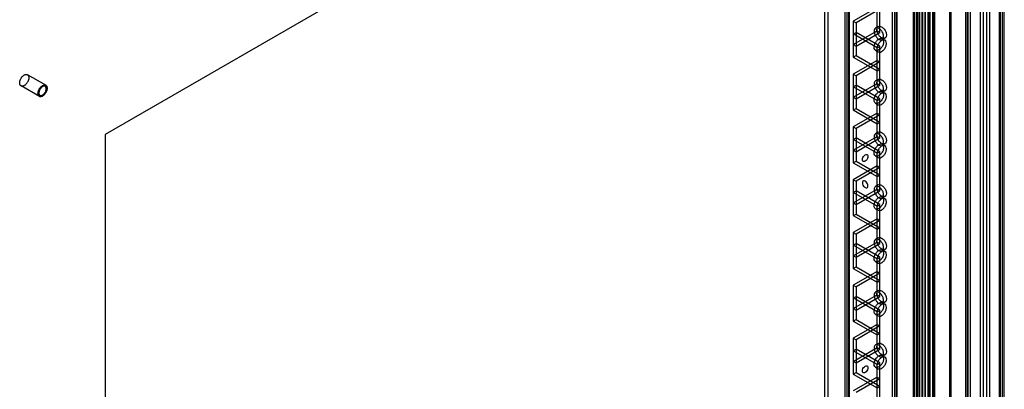
# Model space of a CAD drawing. Units: millimetres. Extents: x 470 to 1600, y 222 to 2667.
# Drawn here: x 1219 to 1600, y 1850 to 1993 of the extents above; entities that cross this region are included whole.
import ezdxf

# ---------------------------------------------------------------- set-up
doc = ezdxf.new("R2010")
doc.units = ezdxf.units.MM
doc.header["$LTSCALE"] = 187.898377
doc.layers.get('0').update_dxf_attribs({"linetype": 'CONTINUOUS'})

msp = doc.modelspace()

# ---------------------------------------------------------------- linework, layer by layer
at = {"color": 7, "linetype": 'Continuous'}
for p, q in [((1590.34, 471.41), (1590.34, 2254.86)), ((1591.4, 2254.25), (1591.4, 472.03)), ((1593.87, 2254.86), (1593.87, 471.41)), ((1570.86, 474.87), (1570.86, 2251.41)), ((1571.92, 2252.02), (1571.92, 476.33)), ((1571.94, 474.26), (1571.94, 2249.95)), ((1572.61, 476.16), (1572.61, 2251.85)), ((1572.63, 2250.98), (1572.63, 474.42)), ((1578.43, 2251.85), (1578.43, 475.29)), ((1578.93, 2251.85), (1578.93, 475.29)), ((1584.71, 2251.85), (1584.71, 476.16)), ((1584.71, 475.29), (1584.71, 2250.98)), ((1584.73, 474.42), (1584.73, 2250.11)), ((1585.4, 476.32), (1585.4, 2252.01)), ((1585.42, 2249.94), (1585.42, 474.25)), ((1586.48, 474.87), (1586.48, 2251.41)), ((1597.76, 474.88), (1597.76, 2251.39)), ((1598.06, 475.29), (1598.06, 2250.98)), ((1598.82, 474.27), (1598.82, 2252)), ((1599.56, 475.29), (1599.56, 2250.98)), ((1564.88, 479.68), (1564.88, 2246.59)), ((1565.94, 2245.98), (1565.94, 480.29)), ((1566.65, 480.29), (1566.65, 2245.98)), ((1567.71, 2246.59), (1567.71, 479.68)), ((1567.96, 2245.06), (1567.96, 481.21)), ((1570.19, 481.11), (1570.19, 2245.16)), ((1592.81, 472.03), (1592.81, 2247)), ((1564.42, 481.79), (1564.42, 2244.48)), ((1565.48, 2243.87), (1565.48, 482.4)), ((1566.9, 481.82), (1566.9, 2244.45)), ((1567.92, 2243.86), (1567.92, 482.42)), ((1568.97, 509.81), (1568.97, 2244.48)), ((1570.65, 481.76), (1570.65, 2244.51)), ((1556.41, 486.44), (1556.41, 2239.84)), ((1557.14, 2240.86), (1557.14, 485.42)), ((1557.91, 486.44), (1557.91, 2239.84)), ((1558.2, 486.03), (1558.2, 2240.24)), ((1590.41, 471.68), (1590.41, 2234.34)), ((1591.46, 472.17), (1591.46, 2236.79)), ((1537.99, 502.54), (1537.99, 2223.73)), ((1538.72, 2224.75), (1538.72, 501.52)), ((1539.49, 502.54), (1539.49, 2223.73)), ((1539.78, 502.13), (1539.78, 2224.14)), ((1568.98, 2216.46), (1568.98, 481.8)), ((1531.44, 2110.16), (1252.13, 1948.9)), ((1530.16, 528.51), (1530.16, 2109.42)), ((1531.44, 527.77), (1531.44, 2110.16)), ((1550.39, 1988.99), (1550.39, 2002.87)), ((1551.45, 1988.37), (1551.45, 2003.48)), ((1550.39, 1997.97), (1541.19, 1992.66)), ((1551.45, 1997.35), (1542.26, 1992.05)), ((1541.19, 1992.66), (1541.19, 1978.78)), ((1541.19, 1992.66), (1542.26, 1992.05)), ((1542.26, 1992.05), (1542.26, 1979.39)), ((1550.85, 1990.62), (1549.79, 1990.01)), ((1541.19, 1983.68), (1550.39, 1988.99)), ((1541.19, 1987.76), (1542.26, 1988.37)), ((1550.39, 1982.45), (1541.19, 1987.76)), ((1542.26, 1983.07), (1551.45, 1988.37)), ((1551.45, 1983.07), (1542.26, 1988.37)), ((1550.39, 1988.99), (1551.45, 1988.37)), ((1541.19, 1983.68), (1542.26, 1983.07)), ((1550.39, 1982.45), (1551.45, 1983.07)), ((1551.45, 1967.96), (1551.45, 1983.07)), ((1553.45, 1986.12), (1552.39, 1985.51)), ((1552.39, 1985.93), (1553.45, 1985.32)), ((1541.19, 1978.78), (1542.26, 1979.39)), ((1541.19, 1978.78), (1550.39, 1973.47)), ((1542.26, 1979.39), (1551.45, 1974.08)), ((1549.79, 1981.43), (1550.85, 1980.81)), ((1550.39, 1968.57), (1550.39, 1982.45)), ((1550.39, 1977.55), (1541.19, 1972.25)), ((1551.45, 1976.94), (1542.26, 1971.63)), ((1550.39, 1977.55), (1551.45, 1976.94)), ((1229.13, 1967.92), (1222.06, 1972.01)), ((1541.19, 1972.25), (1541.19, 1958.37)), ((1541.19, 1972.25), (1542.26, 1971.63)), ((1542.26, 1971.63), (1542.26, 1958.98)), ((1550.39, 1973.47), (1551.45, 1974.08)), ((1226.63, 1963.59), (1219.56, 1967.68)), ((1541.19, 1963.27), (1550.39, 1968.57)), ((1541.19, 1967.35), (1542.26, 1967.96)), ((1550.39, 1962.04), (1541.19, 1967.35)), ((1542.26, 1962.65), (1551.45, 1967.96)), ((1551.45, 1962.65), (1542.26, 1967.96)), ((1550.85, 1970.21), (1549.79, 1969.6)), ((1550.39, 1968.57), (1551.45, 1967.96)), ((1553.45, 1965.71), (1552.39, 1965.1)), ((1552.39, 1965.52), (1553.45, 1964.9)), ((1541.19, 1963.27), (1542.26, 1962.65)), ((1549.79, 1961.01), (1550.85, 1960.4)), ((1550.39, 1962.04), (1551.45, 1962.65)), ((1550.39, 1948.16), (1550.39, 1962.04)), ((1551.45, 1947.55), (1551.45, 1962.65)), ((1541.19, 1958.37), (1542.26, 1958.98)), ((1541.19, 1958.37), (1550.39, 1953.06)), ((1550.39, 1957.14), (1541.19, 1951.83)), ((1542.26, 1958.98), (1551.45, 1953.67)), ((1551.45, 1956.53), (1542.26, 1951.22)), ((1550.39, 1957.14), (1551.45, 1956.53)), ((1550.39, 1953.06), (1551.45, 1953.67)), ((1252.13, 1948.9), (1252.13, 366.52)), ((1541.19, 1951.83), (1541.19, 1937.95)), ((1541.19, 1951.83), (1542.26, 1951.22)), ((1542.26, 1951.22), (1542.26, 1938.57)), ((1550.85, 1949.8), (1549.79, 1949.19)), ((1541.19, 1942.85), (1550.39, 1948.16)), ((1541.19, 1946.94), (1542.26, 1947.55)), ((1550.39, 1941.63), (1541.19, 1946.94)), ((1542.26, 1942.24), (1551.45, 1947.55)), ((1551.45, 1942.24), (1542.26, 1947.55)), ((1550.39, 1948.16), (1551.45, 1947.55)), ((1553.45, 1945.3), (1552.39, 1944.68)), ((1552.39, 1945.1), (1553.45, 1944.49)), ((1541.19, 1942.85), (1542.26, 1942.24)), ((1550.39, 1941.63), (1551.45, 1942.24)), ((1550.39, 1927.75), (1550.39, 1941.63)), ((1551.45, 1927.14), (1551.45, 1942.24)), ((1541.19, 1937.95), (1542.26, 1938.57)), ((1541.19, 1937.95), (1550.39, 1932.65)), ((1542.26, 1938.57), (1551.45, 1933.26)), ((1549.79, 1940.6), (1550.85, 1939.99)), ((1550.39, 1936.73), (1541.19, 1931.42)), ((1551.45, 1936.12), (1542.26, 1930.81)), ((1550.39, 1936.73), (1551.45, 1936.12)), ((1550.39, 1932.65), (1551.45, 1933.26)), ((1541.19, 1931.42), (1541.19, 1917.54)), ((1541.19, 1931.42), (1542.26, 1930.81)), ((1542.26, 1930.81), (1542.26, 1918.15)), ((1550.85, 1929.39), (1549.79, 1928.77)), ((1541.19, 1922.44), (1550.39, 1927.75)), ((1541.19, 1926.52), (1542.26, 1927.14)), ((1550.39, 1921.22), (1541.19, 1926.52)), ((1542.26, 1921.83), (1551.45, 1927.14)), ((1551.45, 1921.83), (1542.26, 1927.14)), ((1550.39, 1927.75), (1551.45, 1927.14)), ((1541.19, 1922.44), (1542.26, 1921.83)), ((1550.39, 1921.22), (1551.45, 1921.83)), ((1551.45, 1906.72), (1551.45, 1921.83)), ((1553.45, 1924.88), (1552.39, 1924.27)), ((1552.39, 1924.69), (1553.45, 1924.08)), ((1541.19, 1917.54), (1542.26, 1918.15)), ((1542.26, 1918.15), (1551.45, 1912.85)), ((1549.79, 1920.19), (1550.85, 1919.58)), ((1550.39, 1907.33), (1550.39, 1921.22)), ((1541.19, 1917.54), (1550.39, 1912.23)), ((1550.39, 1916.32), (1541.19, 1911.01)), ((1551.45, 1915.7), (1542.26, 1910.4)), ((1550.39, 1916.32), (1551.45, 1915.7)), ((1541.19, 1911.01), (1541.19, 1897.13)), ((1541.19, 1911.01), (1542.26, 1910.4)), ((1542.26, 1910.4), (1542.26, 1897.74)), ((1550.39, 1912.23), (1551.45, 1912.85)), ((1541.19, 1902.03), (1550.39, 1907.33)), ((1541.19, 1906.11), (1542.26, 1906.72)), ((1542.26, 1901.42), (1551.45, 1906.72)), ((1551.45, 1901.42), (1542.26, 1906.72)), ((1550.85, 1908.97), (1549.79, 1908.36)), ((1550.39, 1907.33), (1551.45, 1906.72)), ((1550.39, 1900.8), (1541.19, 1906.11)), ((1553.45, 1904.47), (1552.39, 1903.86)), ((1552.39, 1904.28), (1553.45, 1903.67)), ((1541.19, 1902.03), (1542.26, 1901.42)), ((1549.79, 1899.78), (1550.85, 1899.16)), ((1550.39, 1900.8), (1551.45, 1901.42)), ((1550.39, 1886.92), (1550.39, 1900.8)), ((1551.45, 1886.31), (1551.45, 1901.42)), ((1541.19, 1897.13), (1542.26, 1897.74)), ((1541.19, 1897.13), (1550.39, 1891.82)), ((1550.39, 1895.9), (1541.19, 1890.6)), ((1542.26, 1897.74), (1551.45, 1892.43)), ((1551.45, 1895.29), (1542.26, 1889.98)), ((1550.39, 1895.9), (1551.45, 1895.29)), ((1550.39, 1891.82), (1551.45, 1892.43)), ((1541.19, 1890.6), (1541.19, 1876.72)), ((1541.19, 1890.6), (1542.26, 1889.98)), ((1542.26, 1889.98), (1542.26, 1877.33)), ((1550.85, 1888.56), (1549.79, 1887.95)), ((1541.19, 1881.62), (1550.39, 1886.92)), ((1541.19, 1885.7), (1542.26, 1886.31)), ((1550.39, 1880.39), (1541.19, 1885.7)), ((1542.26, 1881), (1551.45, 1886.31)), ((1551.45, 1881), (1542.26, 1886.31)), ((1550.39, 1886.92), (1551.45, 1886.31)), ((1553.45, 1884.06), (1552.39, 1883.45)), ((1552.39, 1883.87), (1553.45, 1883.25)), ((1541.19, 1881.62), (1542.26, 1881)), ((1550.39, 1880.39), (1551.45, 1881)), ((1550.39, 1866.51), (1550.39, 1880.39)), ((1551.45, 1865.9), (1551.45, 1881)), ((1541.19, 1876.72), (1542.26, 1877.33)), ((1541.19, 1876.72), (1550.39, 1871.41)), ((1542.26, 1877.33), (1551.45, 1872.02)), ((1549.79, 1879.36), (1550.85, 1878.75)), ((1550.39, 1875.49), (1541.19, 1870.18)), ((1551.45, 1874.88), (1542.26, 1869.57)), ((1550.39, 1875.49), (1551.45, 1874.88)), ((1541.19, 1870.18), (1541.19, 1856.3)), ((1541.19, 1870.18), (1542.26, 1869.57)), ((1542.26, 1869.57), (1542.26, 1856.92)), ((1550.39, 1871.41), (1551.45, 1872.02)), ((1541.19, 1861.2), (1550.39, 1866.51)), ((1541.19, 1865.29), (1542.26, 1865.9)), ((1550.39, 1859.98), (1541.19, 1865.29)), ((1542.26, 1860.59), (1551.45, 1865.9)), ((1551.45, 1860.59), (1542.26, 1865.9)), ((1550.85, 1868.15), (1549.79, 1867.54)), ((1550.39, 1866.51), (1551.45, 1865.9)), ((1541.19, 1861.2), (1542.26, 1860.59)), ((1553.45, 1863.65), (1552.39, 1863.03)), ((1552.39, 1863.45), (1553.45, 1862.84)), ((1549.79, 1858.95), (1550.85, 1858.34)), ((1550.39, 1859.98), (1551.45, 1860.59)), ((1550.39, 1846.1), (1550.39, 1859.98)), ((1551.45, 1845.48), (1551.45, 1860.59)), ((1541.19, 1856.3), (1542.26, 1856.92)), ((1541.19, 1856.3), (1550.39, 1851)), ((1550.39, 1855.08), (1541.19, 1849.77)), ((1542.26, 1856.92), (1551.45, 1851.61)), ((1551.45, 1854.47), (1542.26, 1849.16)), ((1550.39, 1855.08), (1551.45, 1854.47)), ((1550.39, 1851), (1551.45, 1851.61))]:
    msp.add_line(p, q, dxfattribs=at)
for points, knots in [([(1552.93, 1986.7), (1552.93, 1987.11), (1552.73, 1987.97), (1552.08, 1989.08), (1551.23, 1989.88), (1550.24, 1990.27), (1549.35, 1989.78), (1549.26, 1989.14), (1549.26, 1988.82)], [0, 0, 0, 0, 0.1912, 0.396397, 0.585358, 0.73196, 0.851505, 1, 1, 1, 1]), ([(1550.32, 1989.43), (1550.32, 1989.75), (1550.41, 1990.39), (1551.29, 1990.88), (1552.28, 1990.51), (1553.14, 1989.7), (1553.79, 1988.59), (1553.99, 1987.73), (1553.99, 1987.31)], [0, 0, 0, 0, 0.147786, 0.26625, 0.412233, 0.600618, 0.807644, 1, 1, 1, 1]), ([(1549.26, 1988.82), (1549.26, 1988.41), (1549.46, 1987.55), (1550.1, 1986.44), (1550.96, 1985.64), (1551.95, 1985.25), (1552.84, 1985.74), (1552.93, 1986.38), (1552.93, 1986.7)], [0, 0, 0, 0, 0.1912, 0.396397, 0.585358, 0.73196, 0.851505, 1, 1, 1, 1]), ([(1553.99, 1987.31), (1553.99, 1986.99), (1553.9, 1986.36), (1553.02, 1985.86), (1552.03, 1986.24), (1551.17, 1987.04), (1550.52, 1988.16), (1550.32, 1989.02), (1550.32, 1989.43)], [0, 0, 0, 0, 0.147786, 0.26625, 0.412233, 0.600618, 0.807644, 1, 1, 1, 1]), ([(1549.26, 1982.62), (1549.26, 1983.03), (1549.46, 1983.88), (1550.1, 1984.99), (1550.96, 1985.8), (1551.95, 1986.19), (1552.84, 1985.7), (1552.93, 1985.06), (1552.93, 1984.74)], [0, 0, 0, 0, 0.1912, 0.396398, 0.585359, 0.731961, 0.851504, 1, 1, 1, 1]), ([(1552.93, 1984.74), (1552.93, 1984.33), (1552.73, 1983.47), (1552.08, 1982.36), (1551.23, 1981.55), (1550.24, 1981.17), (1549.35, 1981.66), (1549.26, 1982.3), (1549.26, 1982.62)], [0, 0, 0, 0, 0.1912, 0.396398, 0.585359, 0.731961, 0.851504, 1, 1, 1, 1]), ([(1553.99, 1984.13), (1553.99, 1984.45), (1553.9, 1985.08), (1553.02, 1985.58), (1552.03, 1985.2), (1551.17, 1984.39), (1550.52, 1983.28), (1550.32, 1982.42), (1550.32, 1982)], [0, 0, 0, 0, 0.147786, 0.266249, 0.412232, 0.600617, 0.807643, 1, 1, 1, 1]), ([(1550.32, 1982), (1550.32, 1981.68), (1550.41, 1981.05), (1551.29, 1980.55), (1552.28, 1980.93), (1553.14, 1981.74), (1553.79, 1982.85), (1553.99, 1983.71), (1553.99, 1984.13)], [0, 0, 0, 0, 0.147786, 0.266249, 0.412232, 0.600617, 0.807643, 1, 1, 1, 1]), ([(1220.81, 1967.8), (1220.71, 1967.74), (1220.51, 1967.65), (1220.21, 1967.57), (1219.93, 1967.55), (1219.67, 1967.61), (1219.44, 1967.74), (1219.26, 1967.94), (1219.13, 1968.19), (1219.05, 1968.49), (1219.03, 1968.83), (1219.06, 1969.2), (1219.14, 1969.59), (1219.27, 1969.99), (1219.45, 1970.38), (1219.66, 1970.75), (1219.91, 1971.1), (1220.19, 1971.41), (1220.49, 1971.68), (1220.7, 1971.82), (1220.81, 1971.88)], [0, 0, 0, 0, 0.053988, 0.102915, 0.147292, 0.188428, 0.228377, 0.269514, 0.313891, 0.362819, 0.416807, 0.475706, 0.538871, 0.605313, 0.673808, 0.743002, 0.811496, 0.877937, 0.941102, 1, 1, 1, 1]), ([(1220.81, 1971.88), (1220.9, 1971.94), (1221.1, 1972.03), (1221.4, 1972.12), (1221.68, 1972.13), (1221.94, 1972.07), (1222.17, 1971.94), (1222.35, 1971.75), (1222.48, 1971.49), (1222.56, 1971.19), (1222.58, 1970.85), (1222.55, 1970.48), (1222.47, 1970.09), (1222.34, 1969.7), (1222.17, 1969.31), (1221.95, 1968.93), (1221.7, 1968.58), (1221.42, 1968.27), (1221.13, 1968.01), (1220.91, 1967.86), (1220.81, 1967.8)], [0, 0, 0, 0, 0.053988, 0.102915, 0.147292, 0.188428, 0.228377, 0.269514, 0.313891, 0.362819, 0.416807, 0.475706, 0.538871, 0.605313, 0.673808, 0.743002, 0.811496, 0.877937, 0.941102, 1, 1, 1, 1]), ([(1227.88, 1963.72), (1227.78, 1963.66), (1227.58, 1963.57), (1227.28, 1963.48), (1227, 1963.47), (1226.74, 1963.53), (1226.51, 1963.66), (1226.33, 1963.86), (1226.2, 1964.11), (1226.12, 1964.41), (1226.1, 1964.75), (1226.13, 1965.12), (1226.21, 1965.51), (1226.34, 1965.9), (1226.52, 1966.29), (1226.73, 1966.67), (1226.98, 1967.02), (1227.26, 1967.33), (1227.56, 1967.59), (1227.77, 1967.74), (1227.88, 1967.8)], [0, 0, 0, 0, 0.053933, 0.102926, 0.147337, 0.188302, 0.22844, 0.269779, 0.314308, 0.363287, 0.417203, 0.475928, 0.538867, 0.605102, 0.6735, 0.7427, 0.810771, 0.877328, 0.940808, 1, 1, 1, 1]), ([(1227.88, 1967.39), (1227.78, 1967.34), (1227.6, 1967.21), (1227.35, 1966.98), (1227.12, 1966.71), (1226.91, 1966.41), (1226.74, 1966.09), (1226.6, 1965.76), (1226.51, 1965.42), (1226.46, 1965.1), (1226.46, 1964.8), (1226.51, 1964.53), (1226.6, 1964.3), (1226.74, 1964.12), (1226.92, 1963.99), (1227.13, 1963.93), (1227.37, 1963.93), (1227.63, 1964), (1227.79, 1964.08), (1227.88, 1964.13)], [0, 0, 0, 0, 0.063708, 0.131663, 0.202652, 0.275054, 0.348209, 0.42001, 0.488772, 0.553421, 0.612818, 0.666572, 0.715013, 0.759321, 0.801581, 0.844215, 0.89036, 0.941923, 1, 1, 1, 1]), ([(1227.88, 1967.8), (1227.97, 1967.86), (1228.17, 1967.95), (1228.47, 1968.04), (1228.75, 1968.05), (1229.02, 1967.99), (1229.24, 1967.86), (1229.42, 1967.66), (1229.55, 1967.41), (1229.63, 1967.11), (1229.65, 1966.77), (1229.62, 1966.4), (1229.54, 1966.01), (1229.41, 1965.62), (1229.24, 1965.23), (1229.02, 1964.85), (1228.77, 1964.5), (1228.49, 1964.19), (1228.2, 1963.93), (1227.98, 1963.78), (1227.88, 1963.72)], [0, 0, 0, 0, 0.053933, 0.102926, 0.147337, 0.188302, 0.22844, 0.269779, 0.314308, 0.363287, 0.417203, 0.475928, 0.538867, 0.605102, 0.6735, 0.7427, 0.810771, 0.877328, 0.940808, 1, 1, 1, 1]), ([(1227.88, 1964.13), (1227.97, 1964.18), (1228.15, 1964.31), (1228.4, 1964.54), (1228.63, 1964.81), (1228.84, 1965.11), (1229.01, 1965.43), (1229.15, 1965.76), (1229.24, 1966.1), (1229.29, 1966.42), (1229.29, 1966.72), (1229.25, 1966.99), (1229.16, 1967.22), (1229.02, 1967.4), (1228.84, 1967.53), (1228.62, 1967.59), (1228.38, 1967.59), (1228.13, 1967.52), (1227.96, 1967.44), (1227.88, 1967.39)], [0, 0, 0, 0, 0.063708, 0.131663, 0.202652, 0.275054, 0.348209, 0.42001, 0.488772, 0.553421, 0.612818, 0.666572, 0.715013, 0.759321, 0.801581, 0.844215, 0.89036, 0.941923, 1, 1, 1, 1]), ([(1552.93, 1966.29), (1552.93, 1966.7), (1552.73, 1967.56), (1552.08, 1968.66), (1551.23, 1969.47), (1550.24, 1969.86), (1549.35, 1969.37), (1549.26, 1968.73), (1549.26, 1968.41)], [0, 0, 0, 0, 0.1912, 0.396397, 0.585358, 0.73196, 0.851505, 1, 1, 1, 1]), ([(1549.26, 1968.41), (1549.26, 1968), (1549.46, 1967.14), (1550.1, 1966.03), (1550.96, 1965.22), (1551.95, 1964.84), (1552.84, 1965.33), (1552.93, 1965.97), (1552.93, 1966.29)], [0, 0, 0, 0, 0.1912, 0.396397, 0.585358, 0.73196, 0.851505, 1, 1, 1, 1]), ([(1550.32, 1969.02), (1550.32, 1969.34), (1550.41, 1969.97), (1551.29, 1970.47), (1552.28, 1970.09), (1553.14, 1969.29), (1553.79, 1968.18), (1553.99, 1967.31), (1553.99, 1966.9)], [0, 0, 0, 0, 0.147786, 0.26625, 0.412233, 0.600618, 0.807644, 1, 1, 1, 1]), ([(1553.99, 1966.9), (1553.99, 1966.58), (1553.9, 1965.95), (1553.02, 1965.45), (1552.03, 1965.83), (1551.17, 1966.63), (1550.52, 1967.74), (1550.32, 1968.61), (1550.32, 1969.02)], [0, 0, 0, 0, 0.147786, 0.26625, 0.412233, 0.600618, 0.807644, 1, 1, 1, 1]), ([(1549.26, 1962.2), (1549.26, 1962.62), (1549.46, 1963.47), (1550.1, 1964.58), (1550.96, 1965.39), (1551.95, 1965.78), (1552.84, 1965.28), (1552.93, 1964.65), (1552.93, 1964.33)], [0, 0, 0, 0, 0.1912, 0.396398, 0.585359, 0.731961, 0.851504, 1, 1, 1, 1]), ([(1552.93, 1964.33), (1552.93, 1963.91), (1552.73, 1963.06), (1552.08, 1961.95), (1551.23, 1961.14), (1550.24, 1960.75), (1549.35, 1961.25), (1549.26, 1961.88), (1549.26, 1962.2)], [0, 0, 0, 0, 0.1912, 0.396398, 0.585359, 0.731961, 0.851504, 1, 1, 1, 1]), ([(1553.99, 1963.71), (1553.99, 1964.03), (1553.9, 1964.67), (1553.02, 1965.16), (1552.03, 1964.79), (1551.17, 1963.98), (1550.52, 1962.87), (1550.32, 1962.01), (1550.32, 1961.59)], [0, 0, 0, 0, 0.147786, 0.266249, 0.412232, 0.600617, 0.807643, 1, 1, 1, 1]), ([(1550.32, 1961.59), (1550.32, 1961.27), (1550.41, 1960.64), (1551.29, 1960.14), (1552.28, 1960.52), (1553.14, 1961.32), (1553.79, 1962.44), (1553.99, 1963.3), (1553.99, 1963.71)], [0, 0, 0, 0, 0.147786, 0.266249, 0.412232, 0.600617, 0.807643, 1, 1, 1, 1]), ([(1552.93, 1945.87), (1552.93, 1946.29), (1552.73, 1947.14), (1552.08, 1948.25), (1551.23, 1949.06), (1550.24, 1949.45), (1549.35, 1948.95), (1549.26, 1948.32), (1549.26, 1948)], [0, 0, 0, 0, 0.1912, 0.396397, 0.585358, 0.73196, 0.851505, 1, 1, 1, 1]), ([(1550.32, 1948.61), (1550.32, 1948.93), (1550.41, 1949.56), (1551.29, 1950.06), (1552.28, 1949.68), (1553.14, 1948.88), (1553.79, 1947.76), (1553.99, 1946.9), (1553.99, 1946.49)], [0, 0, 0, 0, 0.147786, 0.26625, 0.412233, 0.600618, 0.807644, 1, 1, 1, 1]), ([(1553.99, 1946.49), (1553.99, 1946.17), (1553.9, 1945.54), (1553.02, 1945.04), (1552.03, 1945.41), (1551.17, 1946.22), (1550.52, 1947.33), (1550.32, 1948.19), (1550.32, 1948.61)], [0, 0, 0, 0, 0.147786, 0.26625, 0.412233, 0.600618, 0.807644, 1, 1, 1, 1]), ([(1549.26, 1948), (1549.26, 1947.58), (1549.46, 1946.73), (1550.1, 1945.62), (1550.96, 1944.81), (1551.95, 1944.42), (1552.84, 1944.92), (1552.93, 1945.55), (1552.93, 1945.87)], [0, 0, 0, 0, 0.1912, 0.396397, 0.585358, 0.73196, 0.851505, 1, 1, 1, 1]), ([(1549.26, 1941.79), (1549.26, 1942.2), (1549.46, 1943.06), (1550.1, 1944.17), (1550.96, 1944.98), (1551.95, 1945.36), (1552.84, 1944.87), (1552.93, 1944.24), (1552.93, 1943.91)], [0, 0, 0, 0, 0.1912, 0.396398, 0.585359, 0.731961, 0.851504, 1, 1, 1, 1]), ([(1553.99, 1943.3), (1553.99, 1943.62), (1553.9, 1944.25), (1553.02, 1944.75), (1552.03, 1944.37), (1551.17, 1943.57), (1550.52, 1942.46), (1550.32, 1941.59), (1550.32, 1941.18)], [0, 0, 0, 0, 0.147786, 0.266249, 0.412232, 0.600617, 0.807643, 1, 1, 1, 1]), ([(1544.73, 1939.18), (1544.73, 1939.47), (1544.9, 1940.07), (1545.39, 1940.75), (1546.01, 1941.22), (1546.75, 1941.09), (1546.85, 1940.62), (1546.85, 1940.4)], [0, 0, 0, 0, 0.235269, 0.479781, 0.678698, 0.825884, 1, 1, 1, 1]), ([(1552.93, 1943.91), (1552.93, 1943.5), (1552.73, 1942.65), (1552.08, 1941.54), (1551.23, 1940.73), (1550.24, 1940.34), (1549.35, 1940.83), (1549.26, 1941.47), (1549.26, 1941.79)], [0, 0, 0, 0, 0.1912, 0.396398, 0.585359, 0.731961, 0.851504, 1, 1, 1, 1]), ([(1550.32, 1941.18), (1550.32, 1940.86), (1550.41, 1940.23), (1551.29, 1939.73), (1552.28, 1940.11), (1553.14, 1940.91), (1553.79, 1942.02), (1553.99, 1942.89), (1553.99, 1943.3)], [0, 0, 0, 0, 0.147786, 0.266249, 0.412232, 0.600617, 0.807643, 1, 1, 1, 1]), ([(1546.85, 1940.4), (1546.85, 1940.11), (1546.68, 1939.51), (1546.19, 1938.83), (1545.57, 1938.36), (1544.83, 1938.49), (1544.73, 1938.96), (1544.73, 1939.18)], [0, 0, 0, 0, 0.235269, 0.479781, 0.678698, 0.825884, 1, 1, 1, 1]), ([(1546.85, 1928.97), (1546.85, 1929.26), (1546.68, 1929.86), (1546.19, 1930.55), (1545.57, 1931.01), (1544.83, 1930.89), (1544.73, 1930.41), (1544.73, 1930.2)], [0, 0, 0, 0, 0.235269, 0.47978, 0.678697, 0.825884, 1, 1, 1, 1]), ([(1544.73, 1930.2), (1544.73, 1929.91), (1544.9, 1929.31), (1545.39, 1928.62), (1546.01, 1928.16), (1546.75, 1928.28), (1546.85, 1928.76), (1546.85, 1928.97)], [0, 0, 0, 0, 0.235269, 0.47978, 0.678697, 0.825884, 1, 1, 1, 1]), ([(1550.32, 1928.2), (1550.32, 1928.52), (1550.41, 1929.15), (1551.29, 1929.65), (1552.28, 1929.27), (1553.14, 1928.46), (1553.79, 1927.35), (1553.99, 1926.49), (1553.99, 1926.07)], [0, 0, 0, 0, 0.147786, 0.26625, 0.412233, 0.600618, 0.807644, 1, 1, 1, 1]), ([(1552.93, 1925.46), (1552.93, 1925.87), (1552.73, 1926.73), (1552.08, 1927.84), (1551.23, 1928.65), (1550.24, 1929.03), (1549.35, 1928.54), (1549.26, 1927.91), (1549.26, 1927.58)], [0, 0, 0, 0, 0.1912, 0.396397, 0.585358, 0.73196, 0.851505, 1, 1, 1, 1]), ([(1549.26, 1927.58), (1549.26, 1927.17), (1549.46, 1926.32), (1550.1, 1925.21), (1550.96, 1924.4), (1551.95, 1924.01), (1552.84, 1924.5), (1552.93, 1925.14), (1552.93, 1925.46)], [0, 0, 0, 0, 0.1912, 0.396397, 0.585358, 0.73196, 0.851505, 1, 1, 1, 1]), ([(1553.99, 1926.07), (1553.99, 1925.75), (1553.9, 1925.12), (1553.02, 1924.62), (1552.03, 1925), (1551.17, 1925.81), (1550.52, 1926.92), (1550.32, 1927.78), (1550.32, 1928.2)], [0, 0, 0, 0, 0.147786, 0.26625, 0.412233, 0.600618, 0.807644, 1, 1, 1, 1]), ([(1549.26, 1921.38), (1549.26, 1921.79), (1549.46, 1922.65), (1550.1, 1923.76), (1550.96, 1924.56), (1551.95, 1924.95), (1552.84, 1924.46), (1552.93, 1923.82), (1552.93, 1923.5)], [0, 0, 0, 0, 0.1912, 0.396398, 0.585359, 0.731961, 0.851504, 1, 1, 1, 1]), ([(1552.93, 1923.5), (1552.93, 1923.09), (1552.73, 1922.23), (1552.08, 1921.12), (1551.23, 1920.32), (1550.24, 1919.93), (1549.35, 1920.42), (1549.26, 1921.06), (1549.26, 1921.38)], [0, 0, 0, 0, 0.1912, 0.396398, 0.585359, 0.731961, 0.851504, 1, 1, 1, 1]), ([(1553.99, 1922.89), (1553.99, 1923.21), (1553.9, 1923.84), (1553.02, 1924.34), (1552.03, 1923.96), (1551.17, 1923.16), (1550.52, 1922.04), (1550.32, 1921.18), (1550.32, 1920.77)], [0, 0, 0, 0, 0.147786, 0.266249, 0.412232, 0.600617, 0.807643, 1, 1, 1, 1]), ([(1550.32, 1920.77), (1550.32, 1920.45), (1550.41, 1919.82), (1551.29, 1919.32), (1552.28, 1919.69), (1553.14, 1920.5), (1553.79, 1921.61), (1553.99, 1922.47), (1553.99, 1922.89)], [0, 0, 0, 0, 0.147786, 0.266249, 0.412232, 0.600617, 0.807643, 1, 1, 1, 1]), ([(1552.93, 1905.05), (1552.93, 1905.46), (1552.73, 1906.32), (1552.08, 1907.43), (1551.23, 1908.23), (1550.24, 1908.62), (1549.35, 1908.13), (1549.26, 1907.49), (1549.26, 1907.17)], [0, 0, 0, 0, 0.1912, 0.396397, 0.585358, 0.73196, 0.851505, 1, 1, 1, 1]), ([(1549.26, 1907.17), (1549.26, 1906.76), (1549.46, 1905.9), (1550.1, 1904.79), (1550.96, 1903.99), (1551.95, 1903.6), (1552.84, 1904.09), (1552.93, 1904.73), (1552.93, 1905.05)], [0, 0, 0, 0, 0.1912, 0.396397, 0.585358, 0.73196, 0.851505, 1, 1, 1, 1]), ([(1550.32, 1907.78), (1550.32, 1908.1), (1550.41, 1908.73), (1551.29, 1909.23), (1552.28, 1908.86), (1553.14, 1908.05), (1553.79, 1906.94), (1553.99, 1906.08), (1553.99, 1905.66)], [0, 0, 0, 0, 0.147786, 0.26625, 0.412233, 0.600618, 0.807644, 1, 1, 1, 1]), ([(1553.99, 1905.66), (1553.99, 1905.34), (1553.9, 1904.71), (1553.02, 1904.21), (1552.03, 1904.59), (1551.17, 1905.39), (1550.52, 1906.51), (1550.32, 1907.37), (1550.32, 1907.78)], [0, 0, 0, 0, 0.147786, 0.26625, 0.412233, 0.600618, 0.807644, 1, 1, 1, 1]), ([(1549.26, 1900.97), (1549.26, 1901.38), (1549.46, 1902.23), (1550.1, 1903.34), (1550.96, 1904.15), (1551.95, 1904.54), (1552.84, 1904.05), (1552.93, 1903.41), (1552.93, 1903.09)], [0, 0, 0, 0, 0.1912, 0.396398, 0.585359, 0.731961, 0.851504, 1, 1, 1, 1]), ([(1552.93, 1903.09), (1552.93, 1902.68), (1552.73, 1901.82), (1552.08, 1900.71), (1551.23, 1899.9), (1550.24, 1899.52), (1549.35, 1900.01), (1549.26, 1900.65), (1549.26, 1900.97)], [0, 0, 0, 0, 0.1912, 0.396398, 0.585359, 0.731961, 0.851504, 1, 1, 1, 1]), ([(1553.99, 1902.48), (1553.99, 1902.8), (1553.9, 1903.43), (1553.02, 1903.93), (1552.03, 1903.55), (1551.17, 1902.74), (1550.52, 1901.63), (1550.32, 1900.77), (1550.32, 1900.35)], [0, 0, 0, 0, 0.147786, 0.266249, 0.412232, 0.600617, 0.807643, 1, 1, 1, 1]), ([(1550.32, 1900.35), (1550.32, 1900.03), (1550.41, 1899.4), (1551.29, 1898.9), (1552.28, 1899.28), (1553.14, 1900.09), (1553.79, 1901.2), (1553.99, 1902.06), (1553.99, 1902.48)], [0, 0, 0, 0, 0.147786, 0.266249, 0.412232, 0.600617, 0.807643, 1, 1, 1, 1]), ([(1552.93, 1884.64), (1552.93, 1885.05), (1552.73, 1885.9), (1552.08, 1887.01), (1551.23, 1887.82), (1550.24, 1888.21), (1549.35, 1887.72), (1549.26, 1887.08), (1549.26, 1886.76)], [0, 0, 0, 0, 0.1912, 0.396397, 0.585358, 0.73196, 0.851505, 1, 1, 1, 1]), ([(1550.32, 1887.37), (1550.32, 1887.69), (1550.41, 1888.32), (1551.29, 1888.82), (1552.28, 1888.44), (1553.14, 1887.64), (1553.79, 1886.53), (1553.99, 1885.66), (1553.99, 1885.25)], [0, 0, 0, 0, 0.147786, 0.26625, 0.412233, 0.600618, 0.807644, 1, 1, 1, 1]), ([(1553.99, 1885.25), (1553.99, 1884.93), (1553.9, 1884.3), (1553.02, 1883.8), (1552.03, 1884.18), (1551.17, 1884.98), (1550.52, 1886.09), (1550.32, 1886.96), (1550.32, 1887.37)], [0, 0, 0, 0, 0.147786, 0.26625, 0.412233, 0.600618, 0.807644, 1, 1, 1, 1]), ([(1549.26, 1886.76), (1549.26, 1886.35), (1549.46, 1885.49), (1550.1, 1884.38), (1550.96, 1883.57), (1551.95, 1883.19), (1552.84, 1883.68), (1552.93, 1884.32), (1552.93, 1884.64)], [0, 0, 0, 0, 0.1912, 0.396397, 0.585358, 0.73196, 0.851505, 1, 1, 1, 1]), ([(1549.26, 1880.55), (1549.26, 1880.97), (1549.46, 1881.82), (1550.1, 1882.93), (1550.96, 1883.74), (1551.95, 1884.13), (1552.84, 1883.63), (1552.93, 1883), (1552.93, 1882.68)], [0, 0, 0, 0, 0.1912, 0.396398, 0.585359, 0.731961, 0.851504, 1, 1, 1, 1]), ([(1552.93, 1882.68), (1552.93, 1882.26), (1552.73, 1881.41), (1552.08, 1880.3), (1551.23, 1879.49), (1550.24, 1879.1), (1549.35, 1879.6), (1549.26, 1880.23), (1549.26, 1880.55)], [0, 0, 0, 0, 0.1912, 0.396398, 0.585359, 0.731961, 0.851504, 1, 1, 1, 1]), ([(1553.99, 1882.06), (1553.99, 1882.38), (1553.9, 1883.01), (1553.02, 1883.51), (1552.03, 1883.14), (1551.17, 1882.33), (1550.52, 1881.22), (1550.32, 1880.36), (1550.32, 1879.94)], [0, 0, 0, 0, 0.147786, 0.266249, 0.412232, 0.600617, 0.807643, 1, 1, 1, 1]), ([(1550.32, 1879.94), (1550.32, 1879.62), (1550.41, 1878.99), (1551.29, 1878.49), (1552.28, 1878.87), (1553.14, 1879.67), (1553.79, 1880.79), (1553.99, 1881.65), (1553.99, 1882.06)], [0, 0, 0, 0, 0.147786, 0.266249, 0.412232, 0.600617, 0.807643, 1, 1, 1, 1]), ([(1552.93, 1864.22), (1552.93, 1864.64), (1552.73, 1865.49), (1552.08, 1866.6), (1551.23, 1867.41), (1550.24, 1867.8), (1549.35, 1867.3), (1549.26, 1866.67), (1549.26, 1866.35)], [0, 0, 0, 0, 0.1912, 0.396397, 0.585358, 0.73196, 0.851505, 1, 1, 1, 1]), ([(1549.26, 1866.35), (1549.26, 1865.93), (1549.46, 1865.08), (1550.1, 1863.97), (1550.96, 1863.16), (1551.95, 1862.77), (1552.84, 1863.27), (1552.93, 1863.9), (1552.93, 1864.22)], [0, 0, 0, 0, 0.1912, 0.396397, 0.585358, 0.73196, 0.851505, 1, 1, 1, 1]), ([(1550.32, 1866.96), (1550.32, 1867.28), (1550.41, 1867.91), (1551.29, 1868.41), (1552.28, 1868.03), (1553.14, 1867.23), (1553.79, 1866.11), (1553.99, 1865.25), (1553.99, 1864.84)], [0, 0, 0, 0, 0.147786, 0.26625, 0.412233, 0.600618, 0.807644, 1, 1, 1, 1]), ([(1553.99, 1864.84), (1553.99, 1864.52), (1553.9, 1863.89), (1553.02, 1863.39), (1552.03, 1863.76), (1551.17, 1864.57), (1550.52, 1865.68), (1550.32, 1866.54), (1550.32, 1866.96)], [0, 0, 0, 0, 0.147786, 0.26625, 0.412233, 0.600618, 0.807644, 1, 1, 1, 1]), ([(1549.26, 1860.14), (1549.26, 1860.55), (1549.46, 1861.41), (1550.1, 1862.52), (1550.96, 1863.33), (1551.95, 1863.71), (1552.84, 1863.22), (1552.93, 1862.58), (1552.93, 1862.26)], [0, 0, 0, 0, 0.1912, 0.396398, 0.585359, 0.731961, 0.851504, 1, 1, 1, 1]), ([(1552.93, 1862.26), (1552.93, 1861.85), (1552.73, 1861), (1552.08, 1859.89), (1551.23, 1859.08), (1550.24, 1858.69), (1549.35, 1859.18), (1549.26, 1859.82), (1549.26, 1860.14)], [0, 0, 0, 0, 0.1912, 0.396398, 0.585359, 0.731961, 0.851504, 1, 1, 1, 1]), ([(1553.99, 1861.65), (1553.99, 1861.97), (1553.9, 1862.6), (1553.02, 1863.1), (1552.03, 1862.72), (1551.17, 1861.92), (1550.52, 1860.81), (1550.32, 1859.94), (1550.32, 1859.53)], [0, 0, 0, 0, 0.147786, 0.266249, 0.412232, 0.600617, 0.807643, 1, 1, 1, 1]), ([(1550.32, 1859.53), (1550.32, 1859.21), (1550.41, 1858.58), (1551.29, 1858.08), (1552.28, 1858.46), (1553.14, 1859.26), (1553.79, 1860.37), (1553.99, 1861.24), (1553.99, 1861.65)], [0, 0, 0, 0, 0.147786, 0.266249, 0.412232, 0.600617, 0.807643, 1, 1, 1, 1]), ([(1544.73, 1857.53), (1544.73, 1857.82), (1544.9, 1858.42), (1545.39, 1859.1), (1546.01, 1859.57), (1546.75, 1859.44), (1546.85, 1858.97), (1546.85, 1858.75)], [0, 0, 0, 0, 0.235269, 0.479781, 0.678698, 0.825884, 1, 1, 1, 1]), ([(1546.85, 1858.75), (1546.85, 1858.46), (1546.68, 1857.86), (1546.19, 1857.18), (1545.57, 1856.71), (1544.83, 1856.84), (1544.73, 1857.31), (1544.73, 1857.53)], [0, 0, 0, 0, 0.235269, 0.479781, 0.678698, 0.825884, 1, 1, 1, 1])]:
    msp.add_open_spline(points, degree=3, knots=knots, dxfattribs=at)

doc.saveas('drawing.dxf')
